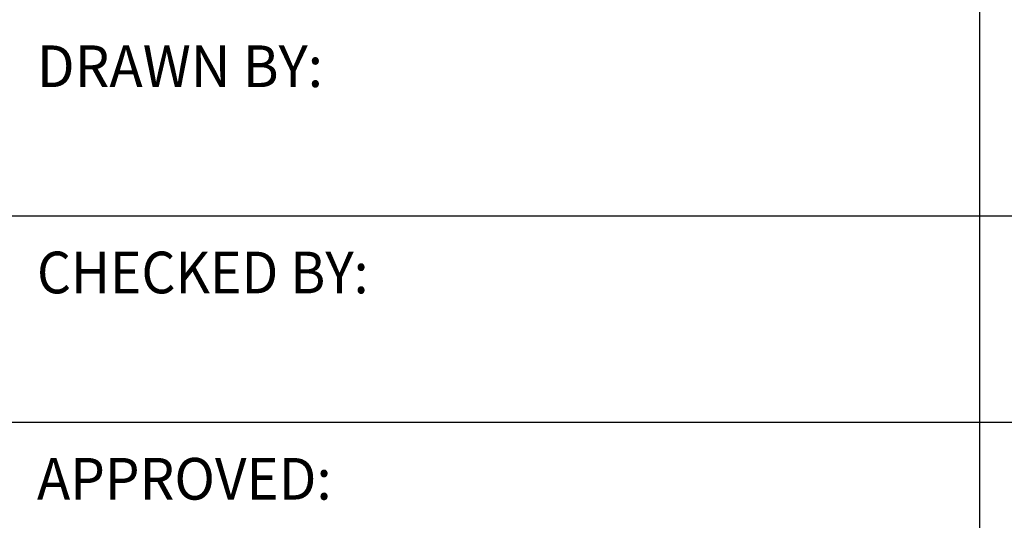
# Model space of a CAD drawing. Extents: x -5.3 to 33.8, y -2.1 to 53.8.
# Drawn here: x 24.8 to 26.7, y 2.4 to 3.4 of the extents above; entities that cross this region are included whole.
import ezdxf
from ezdxf.enums import TextEntityAlignment as Align

# ---------------------------------------------------------------- set-up
doc = ezdxf.new("R2010")
doc.units = 0
doc.header["$MEASUREMENT"] = 0
for name, color, linetype in [('4', 7, 'CONTINUOUS'), ('DIM', 2, 'CONTINUOUS'), ('TITLE', 1, 'CONTINUOUS'), ('TXT', 2, 'CONTINUOUS')]:
    doc.layers.add(name, color=color, linetype=linetype)
doc.styles.get("Standard").update_dxf_attribs({"font": 'monotxt.shx'})

# ---------------------------------------------------------------- blocks, each defined once
blk = doc.blocks.new('SDTIT00')
at = {"layer": 'TXT', "color": 7, "linetype": 'Continuous'}
for p, q in [((25.875, 3.2812), (25.875, 0.5)), ((24, 2.4896), (27, 2.4896)), ((24, 2.0938), (27, 2.0938))]:
    blk.add_line(p, q, dxfattribs=at)
at = {"layer": '4', "color": 4, "linetype": 'Continuous', "flags": 4}
for tag, p in [('ACAD', (21.9167, 3.2131)), ('MECH', (22.75, 3.2131)), ('IDEAS', (23.5833, 3.2131)), ('DRAFTER', (24.9375, 2.5582)), ('CHECKER', (24.9375, 2.1623)), ('CHECK_DATE', (26.4375, 2.1623)), ('APP_1_DATE', (26.4375, 1.7665)), ('APP_2_DATE', (26.4375, 1.3707)), ('APP_3_DATE', (26.4375, 0.9748)), ('APP_4_DATE', (26.4375, 0.579))]:
    blk.add_attdef(tag, text='', height=0.11, dxfattribs=at).set_placement(p, align=Align.CENTER)
for tag, p, width in [('CATEGORY_NAME', (27.8209, 2.978), 1.636364), ('PROJECT_NAME', (27.8209, 2.5718), 1.636364), ('TOLX', (19.774, 2.2669), 0.727273), ('TOLXX', (19.774, 2.1374), 0.727273), ('TITLE1', (27.5885, 2.1055), 1.636364), ('TOLXXX', (19.774, 2.0078), 0.727273), ('TITLE2', (27.5885, 1.7592), 1.636364), ('TITLE3', (27.5885, 1.413), 1.636364), ("MAT'L_1", (19.0791, 0.8753), 1.272727), ('SCALE', (27.9085, 0.7474), 1.090909), ('DWG_NO.', (29.4074, 0.6276), 2.272727), ("MAT'L_2", (19.0791, 0.6069), 1.272727), ('S2', (32.6792, 0.1971), 0.909091), ('FINISH', (19.1281, 0.0722), 1.272727)]:
    blk.add_attdef(tag, p, '', height=0.11, dxfattribs=dict(at, width=width))
for tag, p in [('NA6', (21.65, 2.9059)), ('UO6', (22.9, 2.9059)), ('NA5', (21.65, 2.5358)), ('UO5', (22.9, 2.5358)), ('NA4', (21.65, 2.1656)), ('UO4', (22.9, 2.1656)), ('NA3', (21.65, 1.7955)), ('UO3', (22.9, 1.7955)), ('NA2', (21.65, 1.4253)), ('UO2', (22.9, 1.4253)), ('NA1', (21.65, 1.0552)), ('UO1', (22.9, 1.0552))]:
    blk.add_attdef(tag, text='', height=0.11, dxfattribs=at).set_placement(p, align=Align.MIDDLE_LEFT)
for tag, width, p in [('TOLA', 0.727273, (20.875, 2.2669)), ('REV_LTR', 3.181818, (32.6135, 0.5926))]:
    blk.add_attdef(tag, text='', height=0.11, dxfattribs=dict(at, width=width)).set_placement(p, align=Align.CENTER)
at = {"layer": 'DIM', "color": 2, "linetype": 'Continuous'}
for s, width, p in [('DRAWN BY:', 0.962889, (24.0667, 2.7368)), ('CHECKED BY:', 0.939364, (24.0667, 2.341)), ('APPROVED:', 0.962889, (24.0667, 1.9451))]:
    blk.add_text(s, height=0.08, dxfattribs=dict(at, width=width)).set_placement(p)

msp = doc.modelspace()

# ---------------------------------------------------------------- block references
at = {"layer": 'TITLE'}
msp.add_blockref('SDTIT00', (0.75, 0.5), dxfattribs=at)

doc.saveas('drawing.dxf')
